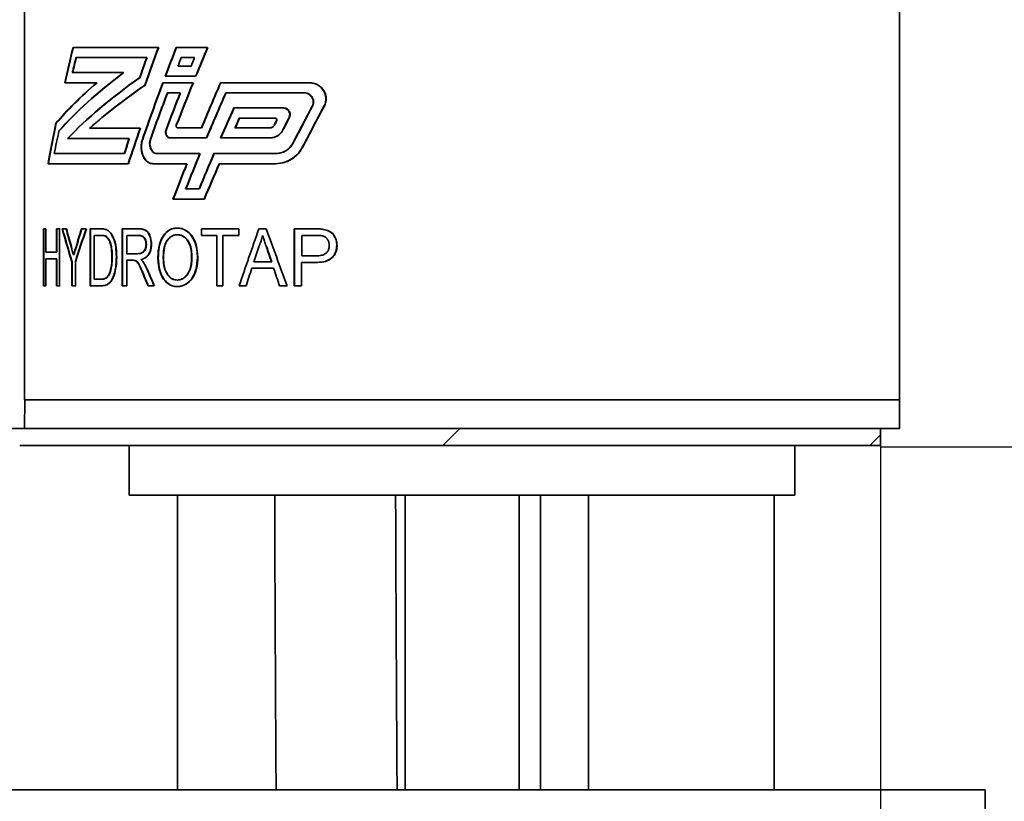
# Model space of a CAD drawing. Units: millimetres. Extents: x -40 to 589, y 0 to 417.
# Drawn here: x 398 to 408, y 237 to 245 of the extents above; entities that cross this region are included whole.
import ezdxf

# ---------------------------------------------------------------- set-up
doc = ezdxf.new("R2010")
doc.units = ezdxf.units.MM
doc.layers.add('ANNOTATION', color=7, linetype='Continuous', lineweight=25)

msp = doc.modelspace()

# ---------------------------------------------------------------- hatches: boundary and pattern name
at = {"linetype": 'Continuous', "lineweight": 18}
h = msp.add_hatch(dxfattribs=at)
h.set_pattern_fill('ANSI32', angle=3e-322, style=0)
edge = h.paths.add_edge_path(flags=0)
edge.add_arc((315.9118, 239.612), 1, 3, 90, ccw=False)
edge.add_line((316.9104, 239.6643), (318.6591, 206.298))
edge.add_arc((324.6508, 206.612), 6, 183, 270)
edge.add_line((324.6508, 200.612), (389.0706, 200.612))
edge.add_arc((389.0706, 206.612), 6, 270, 357)
edge.add_line((395.0624, 206.298), (396.8111, 239.6643))
edge.add_arc((397.8097, 239.612), 1, 90, 177, ccw=False)
edge.add_line((397.8097, 240.612), (406.8607, 240.612))
edge.add_line((406.8607, 240.612), (406.8607, 240.792))
edge.add_line((406.8607, 240.792), (397.8097, 240.792))
edge.add_arc((397.8097, 239.612), 1.18, 90, 177)
edge.add_line((396.6313, 239.6737), (394.8827, 206.3074))
edge.add_arc((389.0706, 206.612), 5.82, 270, 357, ccw=False)
edge.add_line((389.0706, 200.792), (324.6508, 200.792))
edge.add_arc((324.6508, 206.612), 5.82, 183, 270, ccw=False)
edge.add_line((318.8388, 206.3074), (317.0902, 239.6737))
edge.add_arc((315.9118, 239.612), 1.18, 3, 90)
edge.add_line((315.9118, 240.792), (306.8607, 240.792))
edge.add_line((306.8607, 240.792), (306.8607, 240.612))
edge.add_line((306.8607, 240.612), (315.9118, 240.612))

# ---------------------------------------------------------------- linework, layer by layer
at = {"color": 7, "linetype": 'Continuous', "lineweight": 35}
for p, q in [((407.0607, 241.092), (407.0607, 255.092)), ((397.8607, 246.5761), (397.8607, 241.092)), ((399.2676, 244.8001), (398.3705, 244.8001)), ((399.7856, 244.8001), (399.4552, 244.8001)), ((399.1451, 244.6938), (398.4021, 244.6938)), ((399.5085, 244.6938), (399.6486, 244.6938)), ((398.3628, 244.5345), (398.9006, 244.5345)), ((399.4726, 244.6018), (399.6114, 244.6018)), ((398.2827, 244.4282), (398.6211, 244.4282)), ((399.0651, 244.4782), (399.0651, 244.4757)), ((399.6322, 244.4282), (399.3142, 244.4282)), ((399.6596, 244.4955), (399.3393, 244.4955)), ((399.9206, 244.4282), (400.8504, 244.4282)), ((399.4968, 244.322), (399.362, 244.322)), ((399.9763, 244.322), (400.7971, 244.322)), ((400.801, 244.322), (400.7971, 244.322)), ((400.0612, 244.1626), (400.5809, 244.1626)), ((400.1187, 244.0564), (400.4927, 244.0564)), ((398.5445, 243.9488), (399.0759, 243.9488)), ((399.4704, 243.9539), (399.7197, 243.9539)), ((400.0725, 243.9539), (400.4408, 243.9539)), ((398.3118, 243.8425), (398.9607, 243.8425)), ((399.3887, 243.8476), (399.7729, 243.8476)), ((399.9225, 243.8476), (400.4408, 243.8476)), ((400.6897, 243.7992), (400.6859, 243.7992)), ((398.9083, 243.6831), (398.173, 243.6831)), ((398.9119, 243.6831), (398.9083, 243.6831)), ((399.7045, 243.6831), (399.2512, 243.6831)), ((399.8517, 243.6831), (400.5005, 243.6831)), ((400.5043, 243.6831), (400.5005, 243.6831)), ((398.9502, 243.5769), (398.1075, 243.5769)), ((399.5666, 243.5769), (399.208, 243.5769)), ((399.9066, 243.5769), (400.5005, 243.5769)), ((399.6959, 243.3113), (399.5541, 243.3113)), ((399.7488, 243.205), (399.4213, 243.205)), ((398.0585, 242.292), (398.0585, 242.892)), ((398.0585, 242.892), (398.0845, 242.892)), ((398.0626, 242.892), (398.0626, 242.292)), ((398.0845, 242.892), (398.0845, 242.6458)), ((398.1978, 242.6458), (398.1978, 242.892)), ((398.1978, 242.892), (398.2297, 242.892)), ((398.2016, 242.892), (398.2016, 242.6458)), ((398.2335, 242.892), (398.2297, 242.892)), ((398.2297, 242.892), (398.2297, 242.292)), ((398.2561, 242.892), (398.2972, 242.892)), ((398.3009, 242.892), (398.2972, 242.892)), ((398.459, 242.8884), (398.4589, 242.8763)), ((398.4601, 242.892), (398.5083, 242.892)), ((398.5494, 242.892), (398.6601, 242.892)), ((398.5494, 242.292), (398.5494, 242.892)), ((398.553, 242.892), (398.553, 242.292)), ((398.7079, 242.887), (398.7018, 242.8885)), ((398.8883, 242.292), (398.8883, 242.892)), ((398.8883, 242.892), (399.0533, 242.892)), ((398.8919, 242.892), (398.8919, 242.292)), ((399.7221, 242.8228), (399.7221, 242.892)), ((399.7221, 242.892), (400.1143, 242.892)), ((400.1143, 242.892), (400.1143, 242.8228)), ((400.3248, 242.892), (400.4018, 242.892)), ((400.6939, 242.892), (400.911, 242.892)), ((400.6939, 242.292), (400.6939, 242.892)), ((400.6977, 242.892), (400.6977, 242.292)), ((400.9894, 242.8879), (400.968, 242.8901)), ((398.66, 242.8228), (398.5915, 242.8228)), ((398.5915, 242.8228), (398.5915, 242.3612)), ((398.9375, 242.8228), (398.9375, 242.6305)), ((399.0554, 242.8228), (398.9375, 242.8228)), ((399.8813, 242.8228), (399.7221, 242.8228)), ((399.8813, 242.292), (399.8813, 242.8228)), ((400.1143, 242.8228), (399.9466, 242.8228)), ((399.9466, 242.8228), (399.9466, 242.292)), ((400.7752, 242.6074), (400.7752, 242.8228)), ((400.7752, 242.8228), (400.9226, 242.8228)), ((398.0845, 242.6458), (398.1978, 242.6458)), ((398.2016, 242.6458), (398.1978, 242.6458)), ((400.4072, 242.7017), (400.4035, 242.7017)), ((398.1978, 242.5766), (398.0845, 242.5766)), ((398.0845, 242.5766), (398.0845, 242.292)), ((398.1978, 242.5766), (398.2016, 242.5766)), ((398.1978, 242.292), (398.1978, 242.5766)), ((398.2016, 242.5766), (398.2016, 242.292)), ((398.3577, 242.292), (398.3577, 242.5462)), ((398.3614, 242.5462), (398.3614, 242.292)), ((398.3799, 242.6163), (398.378, 242.6225)), ((398.3948, 242.5462), (398.3948, 242.292)), ((398.9375, 242.6305), (399.0432, 242.6305)), ((398.994, 242.5612), (398.9375, 242.5612)), ((398.9375, 242.5612), (398.9375, 242.292)), ((399.2664, 242.5841), (399.2629, 242.5841)), ((400.272, 242.5458), (400.4559, 242.5458)), ((400.4596, 242.5458), (400.4559, 242.5458)), ((400.9193, 242.5381), (400.7713, 242.5381)), ((400.7713, 242.5381), (400.7713, 242.292)), ((400.9241, 242.6074), (400.7752, 242.6074)), ((400.4793, 242.4766), (400.2496, 242.4766)), ((398.5915, 242.3612), (398.6612, 242.3612)), ((398.0845, 242.292), (398.0585, 242.292)), ((398.2297, 242.292), (398.1978, 242.292)), ((398.2297, 242.292), (398.2335, 242.292)), ((398.3948, 242.292), (398.3577, 242.292)), ((398.3948, 242.292), (398.3985, 242.292)), ((398.6655, 242.292), (398.5494, 242.292)), ((398.9375, 242.292), (398.8883, 242.292)), ((399.2218, 242.292), (399.1583, 242.292)), ((399.4685, 242.2843), (399.465, 242.2843)), ((399.9466, 242.292), (399.8813, 242.292)), ((400.19, 242.292), (400.1166, 242.292)), ((400.6227, 242.292), (400.5425, 242.292)), ((400.7713, 242.292), (400.6939, 242.292)), ((397.8634, 241.092), (397.8607, 240.792)), ((397.8607, 241.092), (407.0607, 241.092)), ((407.0607, 240.792), (407.0581, 241.092)), ((397.8097, 240.792), (390.8193, 240.792)), ((397.8097, 240.792), (406.8607, 240.792)), ((406.8607, 240.792), (406.8607, 240.612)), ((406.8607, 240.792), (407.0607, 240.792)), ((397.8097, 240.612), (406.8607, 240.612)), ((398.9607, 240.612), (398.9607, 240.092)), ((405.9607, 240.092), (405.9607, 240.612)), ((398.9607, 240.092), (405.9607, 240.092)), ((399.4671, 240.092), (399.4671, 236.992)), ((401.8607, 240.092), (401.8607, 236.992)), ((403.0607, 236.992), (403.0607, 240.092)), ((403.286, 236.992), (403.286, 240.092)), ((403.7909, 240.092), (403.7909, 236.992)), ((405.7409, 236.992), (405.7409, 240.092)), ((396.9607, 236.992), (407.9607, 236.992)), ((407.9607, 236.752), (407.9607, 236.992))]:
    msp.add_line(p, q, dxfattribs=at)
for centre, major_axis, ratio, start_param, end_param in [((402.4607, 247.5556), (3.6385, 8.9553), 0.3142831, 2.0079636, 2.0515368), ((402.4607, 247.5556), (3.6345, 8.9456), 0.3142831, 2.0083124, 2.0519387), ((402.4607, 244.6362), (3.6385, 8.9553), 0.3142831, 1.6796439, 1.7236898), ((402.4607, 244.6362), (3.6345, 8.9456), 0.3142831, 1.6796241, 1.723718), ((402.4607, 244.1384), (3.6385, 8.9553), 0.3142831, 1.6244372, 1.6582299), ((402.4607, 244.1384), (3.6345, 8.9456), 0.3142831, 1.6243572, 1.6581868), ((402.4607, 243.3192), (3.6385, 8.9553), 0.3142831, 1.5330268, 1.5671372), ((402.4607, 243.3192), (3.6345, 8.9456), 0.3142831, 1.5328459, 1.5669942), ((402.4607, 247.3215), (3.6385, 8.9553), 0.3142831, 1.9931347, 2.0116401), ((402.4607, 247.3215), (3.6345, 8.9456), 0.3142831, 1.9934658, 2.0119933), ((402.4607, 244.8702), (3.6385, 8.9553), 0.3142831, 1.7173384, 1.7407387), ((402.4607, 244.8702), (3.6345, 8.9456), 0.3142831, 1.7173596, 1.7407854), ((402.4607, 243.9043), (3.6345, 8.9456), 0.3142831, 1.6101412, 1.6203866), ((402.4607, 243.5533), (3.6345, 8.9456), 0.3142831, 1.5709865, 1.5812731), ((402.4607, 244.7545), (4.5704, 1.7308), 0.3011586, 2.3422813, 2.6287502), ((402.4607, 244.7545), (4.5654, 1.7289), 0.3011586, 2.3423901, 2.6291926), ((402.4607, 244.8723), (4.5704, 1.7308), 0.3011586, 2.4448506, 2.6472132), ((402.4607, 244.8723), (4.5654, 1.7289), 0.3011586, 2.4450737, 2.6476792), ((402.4607, 244.5776), (4.5704, 1.7308), 0.3011586, 2.2855764, 2.5815082), ((402.4607, 244.5776), (4.5654, 1.7289), 0.3011586, 2.2856232, 2.5818917), ((402.4607, 244.4597), (4.5704, 1.7308), 0.3011586, 2.2685275, 2.4758081), ((402.4607, 244.4597), (4.5654, 1.7289), 0.3011586, 2.2685557, 2.4760665), ((402.4607, 244.1384), (3.6385, 8.9553), 0.3142831, 1.6656887, 1.7317646), ((402.4607, 244.1384), (3.6345, 8.9456), 0.3142831, 1.6656537, 1.7318016), ((402.4607, 243.3192), (3.6385, 8.9553), 0.3142831, 1.5746516, 1.6241114), ((402.4607, 243.3192), (3.6345, 8.9456), 0.3142831, 1.5745169, 1.6240311), ((402.4607, 242.6311), (3.6385, 8.9553), 0.3142831, 1.4974012, 1.5507537), ((402.4607, 242.6311), (3.6345, 8.9456), 0.3142831, 1.4971802, 1.5505925), ((402.4607, 243.9043), (3.6385, 8.9553), 0.3142831, 1.6515233, 1.7051887), ((402.4607, 243.9043), (3.6345, 8.9456), 0.3142831, 1.6514729, 1.7051967), ((402.4607, 243.5533), (3.6385, 8.9553), 0.3142831, 1.6125517, 1.6554407), ((402.4607, 243.5533), (3.6345, 8.9456), 0.3142831, 1.6124587, 1.6553946), ((402.4607, 242.3972), (3.6385, 8.9553), 0.3142831, 1.4829539, 1.5364469), ((402.4607, 242.3972), (3.6345, 8.9456), 0.3142831, 1.4827165, 1.5362698), ((402.4607, 242.0462), (3.6385, 8.9553), 0.3142831, 1.4611693, 1.4969128), ((402.4607, 242.0462), (3.6345, 8.9456), 0.3142831, 1.4609069, 1.4966912), ((402.4607, 240.3728), (3.6385, 8.9553), 0.3142831, 1.2621135, 1.3085174), ((402.4607, 240.3728), (3.6345, 8.9456), 0.3142831, 1.2616069, 1.308071), ((402.4607, 240.1388), (3.6385, 8.9553), 0.3142831, 1.2335562, 1.2861685), ((402.4607, 240.1388), (3.6345, 8.9456), 0.3142831, 1.2330113, 1.2856934), ((402.4607, 247.5556), (3.6385, 8.9553), 0.3142831, 2.1023754, 2.154183), ((402.4607, 247.5556), (3.6345, 8.9456), 0.3142831, 2.1028414, 2.1547173), ((402.4607, 241.8121), (3.6385, 8.9553), 0.3142831, 1.446583, 1.4582855), ((402.4607, 241.8121), (3.6345, 8.9456), 0.3142831, 1.4463037, 1.4580198), ((402.4607, 240.9579), (3.6385, 8.9553), 0.3142831, 1.3506615, 1.3561268), ((402.4607, 240.9579), (3.6345, 8.9456), 0.3142831, 1.3502678, 1.3557398), ((402.4607, 240.7239), (3.6385, 8.9553), 0.3142831, 1.3190359, 1.3341966), ((402.4607, 240.7239), (3.6345, 8.9456), 0.3142831, 1.3186028, 1.3337825), ((402.4607, 247.3215), (3.6385, 8.9553), 0.3142831, 2.0839125, 2.1126056), ((402.4607, 244.3234), (3.6385, 8.9553), 0.3142831, 1.7393086, 1.7805825), ((402.4607, 244.3234), (3.6345, 8.9456), 0.3142831, 1.7393538, 1.7806728), ((402.4607, 244.5574), (3.6385, 8.9553), 0.3142831, 1.7770719, 1.7947943), ((402.4607, 244.5574), (3.6345, 8.9456), 0.3142831, 1.7771584, 1.7949002), ((402.4607, 242.3972), (3.6385, 8.9553), 0.3142831, 1.5548776, 1.5963812), ((402.4607, 242.3972), (3.6345, 8.9456), 0.3142831, 1.554721, 1.5962704), ((402.4607, 242.0462), (3.6385, 8.9553), 0.3142831, 1.5154702, 1.5572073), ((402.4607, 242.0462), (3.6345, 8.9456), 0.3142831, 1.5152695, 1.5570533), ((402.4607, 242.6313), (3.6385, 8.9553), 0.3142831, 1.5928634, 1.6342043), ((402.4607, 242.6313), (3.6345, 8.9456), 0.3142831, 1.5927488, 1.634135), ((402.4607, 241.8121), (3.6385, 8.9553), 0.3142831, 1.5010576, 1.5428969), ((402.4607, 241.8121), (3.6345, 8.9456), 0.3142831, 1.5008407, 1.542727), ((402.4607, 240.3284), (-3.8269, 6.9923), 0.3650323, 1.0058441, 1.0573264), ((402.4607, 240.3284), (-3.8227, 6.9847), 0.3650323, 1.0054248, 1.0569703), ((402.4607, 240.3472), (-3.7824, 7.377), 0.3548701, 1.0445467, 1.0707037), ((402.4607, 240.3472), (-3.7783, 7.369), 0.3548701, 1.044154, 1.0703429), ((402.4607, 244.6448), (3.8269, 6.9923), 0.3650323, 2.0163474, 2.0667205), ((402.4607, 244.6448), (3.8227, 6.9847), 0.3650323, 2.0166234, 2.0670556), ((402.4607, 244.8889), (3.7813, 7.3875), 0.3545905, 2.0195415, 2.0440211), ((402.4607, 244.8889), (3.7772, 7.3795), 0.3545905, 2.0198417, 2.0443502), ((402.4607, 239.3065), (3.4798, 12.0036), 0.2506277, 1.340813, 1.3926423), ((402.4607, 246.6929), (-3.4798, 12.0036), 0.2506277, 1.8195856, 1.8726213), ((402.4607, 238.8449), (3.4499, 12.9382), 0.2351749, 1.3303888, 1.3439118), ((402.4607, 246.803), (-3.4497, 12.9446), 0.2350749, 1.8299636, 1.8426601), ((402.4607, 246.803), (-3.4459, 12.9306), 0.2350749, 1.8303263, 1.8430382), ((402.4607, 242.325), (-3.7433, 7.7478), 0.3450662, 1.3887198, 1.4098066), ((402.4607, 242.325), (-3.7392, 7.7394), 0.3450662, 1.3887015, 1.4098111), ((402.4607, 238.8512), (3.4506, 12.9151), 0.2355369, 1.3496892, 1.3645191), ((402.4607, 246.7931), (-3.4506, 12.9151), 0.2355369, 1.8480275, 1.8632018), ((402.4607, 242.1718), (-3.7496, 7.6857), 0.3467043, 1.3715625, 1.3878193), ((402.4607, 242.1718), (-3.7455, 7.6773), 0.3467043, 1.371528, 1.3878025)]:
    msp.add_ellipse(centre, major_axis=major_axis, ratio=ratio, start_param=start_param, end_param=end_param, dxfattribs=at)
for points, knots in [([(400.8504, 244.4282), (400.8677, 244.4268), (400.9066, 244.4235), (400.962, 244.3949), (401.0062, 244.3476), (401.0256, 244.2981), (401.03, 244.2507), (401.0242, 244.2134), (401.0127, 244.1893), (401.0087, 244.181)], [0, 0, 0, 0, 0.153057, 0.3440841, 0.5281, 0.6942146, 0.7768337, 0.922818, 1, 1, 1, 1]), ([(401.0127, 244.181), (401.0194, 244.1966), (401.0302, 244.2212), (401.0339, 244.2659), (401.0265, 244.3111), (401.0011, 244.3585), (400.9614, 244.3969), (400.9107, 244.4232), (400.873, 244.4265), (400.8543, 244.4282)], [0, 0, 0, 0, 0.1405769, 0.2231088, 0.3689327, 0.5145307, 0.6668698, 0.8348315, 1, 1, 1, 1]), ([(400.8847, 244.1829), (400.8883, 244.1916), (400.8942, 244.2054), (400.8963, 244.2307), (400.8922, 244.2564), (400.878, 244.2833), (400.8558, 244.3049), (400.8278, 244.3193), (400.8072, 244.3211), (400.7971, 244.322)], [0, 0, 0, 0, 0.1392898, 0.2238114, 0.371714, 0.5193906, 0.6729857, 0.8403704, 1, 1, 1, 1]), ([(400.801, 244.322), (400.8108, 244.3211), (400.8325, 244.3192), (400.8631, 244.303), (400.8872, 244.2765), (400.8978, 244.2489), (400.9003, 244.2221), (400.897, 244.201), (400.8907, 244.1875), (400.8886, 244.1829)], [0, 0, 0, 0, 0.1553258, 0.344737, 0.5263793, 0.6916931, 0.7761909, 0.9241562, 1, 1, 1, 1]), ([(400.5809, 244.1626), (400.5879, 244.1619), (400.603, 244.1605), (400.6239, 244.1487), (400.6402, 244.13), (400.6477, 244.1102), (400.6495, 244.0906), (400.6472, 244.0752), (400.6428, 244.0654), (400.6414, 244.0622)], [0, 0, 0, 0, 0.1588024, 0.3420913, 0.5191522, 0.6842363, 0.774406, 0.9264458, 1, 1, 1, 1]), ([(400.6452, 244.0622), (400.6476, 244.0682), (400.6517, 244.0782), (400.6532, 244.0965), (400.6503, 244.1156), (400.6401, 244.1353), (400.6243, 244.1509), (400.605, 244.1608), (400.5912, 244.162), (400.5847, 244.1626)], [0, 0, 0, 0, 0.1355169, 0.2256374, 0.3775131, 0.5293182, 0.6857308, 0.8528273, 1, 1, 1, 1]), ([(400.5087, 244.0293), (400.5093, 244.0309), (400.5104, 244.0336), (400.5108, 244.0386), (400.51, 244.0438), (400.5073, 244.0491), (400.5031, 244.0533), (400.498, 244.0559), (400.4944, 244.0562), (400.4927, 244.0564)], [0, 0, 0, 0, 0.1342021, 0.2262864, 0.3803723, 0.5340191, 0.6916363, 0.8584437, 1, 1, 1, 1]), ([(400.4965, 244.0564), (400.4984, 244.0562), (400.5024, 244.0558), (400.5079, 244.0526), (400.5121, 244.0476), (400.5141, 244.0423), (400.5146, 244.037), (400.5139, 244.0328), (400.5128, 244.0302), (400.5124, 244.0293)], [0, 0, 0, 0, 0.16060913, 0.34161129, 0.51649167, 0.68135786, 0.7737873, 0.92764188, 1, 1, 1, 1]), ([(399.3887, 243.8476), (399.3869, 243.8477), (399.3802, 243.848), (399.3686, 243.8527), (399.3562, 243.8647), (399.3474, 243.8817), (399.3433, 243.9016), (399.344, 243.9204), (399.3473, 243.9311), (399.3487, 243.9356)], [0, 0, 0, 0, 0.0564277, 0.2219468, 0.3873633, 0.5525378, 0.7175383, 0.882505, 1, 1, 1, 1]), ([(399.3522, 243.9356), (399.3521, 243.9351), (399.3497, 243.9285), (399.3468, 243.9146), (399.3478, 243.894), (399.3537, 243.8749), (399.364, 243.8597), (399.3773, 243.8495), (399.3873, 243.8482), (399.3922, 243.8476)], [0, 0, 0, 0, 0.0140332, 0.1790999, 0.3441344, 0.5091056, 0.6741008, 0.8392348, 1, 1, 1, 1]), ([(399.4704, 243.9539), (399.4698, 243.9539), (399.4674, 243.954), (399.4633, 243.9556), (399.459, 243.9597), (399.4559, 243.9655), (399.4544, 243.9723), (399.4547, 243.9787), (399.4559, 243.9824), (399.4563, 243.9839)], [0, 0, 0, 0, 0.0559649, 0.2218864, 0.3876854, 0.5529576, 0.7181108, 0.8825363, 1, 1, 1, 1]), ([(400.4859, 243.9829), (400.4845, 243.9803), (400.4803, 243.9727), (400.4699, 243.9625), (400.4556, 243.9551), (400.4454, 243.9543), (400.4408, 243.9539)], [0, 0, 0, 0, 0.15087742, 0.43962381, 0.7444563, 1, 1, 1, 1]), ([(400.5775, 243.9346), (400.5732, 243.927), (400.5606, 243.9044), (400.5294, 243.8741), (400.486, 243.8515), (400.455, 243.8488), (400.4408, 243.8476)], [0, 0, 0, 0, 0.1470636, 0.4347565, 0.7405627, 1, 1, 1, 1]), ([(400.4445, 243.9539), (400.4499, 243.9544), (400.4612, 243.9555), (400.4767, 243.9646), (400.4858, 243.9752), (400.4892, 243.9819), (400.4897, 243.9829)], [0, 0, 0, 0, 0.2939707, 0.6227171, 0.9420019, 1, 1, 1, 1]), ([(400.4445, 243.8476), (400.4624, 243.8496), (400.4982, 243.8536), (400.5484, 243.8839), (400.5701, 243.9174), (400.5813, 243.9346)], [0, 0, 0, 0, 0.3274471, 0.6550969, 1, 1, 1, 1]), ([(399.208, 243.5769), (399.2033, 243.5771), (399.1847, 243.5781), (399.1532, 243.5917), (399.1195, 243.6264), (399.0959, 243.6756), (399.085, 243.7332), (399.0868, 243.7878), (399.0957, 243.8189), (399.0995, 243.8318)], [0, 0, 0, 0, 0.0568622, 0.2218706, 0.3869197, 0.5520795, 0.7172129, 0.8822879, 1, 1, 1, 1]), ([(399.103, 243.8318), (399.1025, 243.8303), (399.096, 243.8113), (399.0884, 243.7711), (399.0909, 243.7113), (399.1068, 243.656), (399.1345, 243.6119), (399.1707, 243.5824), (399.1981, 243.5787), (399.2116, 243.5769)], [0, 0, 0, 0, 0.0136839, 0.1788837, 0.3440244, 0.5090957, 0.6742401, 0.8394823, 1, 1, 1, 1]), ([(399.2512, 243.6831), (399.2483, 243.6833), (399.2369, 243.6839), (399.2174, 243.6921), (399.1966, 243.7132), (399.1819, 243.743), (399.1751, 243.7779), (399.1762, 243.811), (399.1818, 243.8298), (399.1841, 243.8376)], [0, 0, 0, 0, 0.0569111, 0.2220275, 0.3871269, 0.5522427, 0.7173261, 0.8824635, 1, 1, 1, 1]), ([(399.1876, 243.8376), (399.1873, 243.8367), (399.1833, 243.8252), (399.1785, 243.8008), (399.1801, 243.7646), (399.1901, 243.731), (399.2073, 243.7043), (399.2297, 243.6865), (399.2465, 243.6843), (399.2548, 243.6831)], [0, 0, 0, 0, 0.0138964, 0.1790982, 0.344247, 0.5094359, 0.6746419, 0.8398199, 1, 1, 1, 1]), ([(400.6859, 243.7992), (400.6803, 243.7893), (400.6634, 243.7597), (400.6216, 243.7193), (400.5626, 243.6886), (400.5202, 243.6849), (400.5005, 243.6831)], [0, 0, 0, 0, 0.1419589, 0.4273887, 0.7334216, 1, 1, 1, 1]), ([(400.5043, 243.6831), (400.5255, 243.6851), (400.5712, 243.6895), (400.6351, 243.7255), (400.6731, 243.7681), (400.6875, 243.795), (400.6897, 243.7992)], [0, 0, 0, 0, 0.28687531, 0.61760606, 0.9412432, 1, 1, 1, 1]), ([(400.7812, 243.7509), (400.7729, 243.7366), (400.7474, 243.6926), (400.6846, 243.6322), (400.5952, 243.5853), (400.5307, 243.5796), (400.5005, 243.5769)], [0, 0, 0, 0, 0.13759583, 0.42177184, 0.72891933, 1, 1, 1, 1]), ([(400.5043, 243.5769), (400.5357, 243.5798), (400.604, 243.5862), (400.7006, 243.6396), (400.7591, 243.7035), (400.7815, 243.7444), (400.785, 243.7509)], [0, 0, 0, 0, 0.28223355, 0.61254188, 0.93832811, 1, 1, 1, 1]), ([(398.6601, 242.892), (398.6699, 242.8917), (398.6847, 242.8914), (398.7048, 242.8885), (398.7148, 242.8851), (398.7198, 242.8833)], [0, 0, 0, 0, 0.4976886, 0.7481299, 1, 1, 1, 1]), ([(398.7198, 242.8833), (398.7273, 242.8797), (398.7401, 242.8734), (398.7571, 242.8582), (398.7659, 242.8464), (398.7703, 242.8404)], [0, 0, 0, 0, 0.41369518, 0.70347108, 1, 1, 1, 1]), ([(399.0533, 242.892), (399.0721, 242.8913), (399.1014, 242.8902), (399.1412, 242.8732), (399.168, 242.8401), (399.186, 242.7939), (399.1913, 242.7547), (399.1917, 242.7335), (399.1918, 242.7302)], [0, 0, 0, 0, 0.282097, 0.4403055, 0.6001318, 0.7843805, 0.967066, 1, 1, 1, 1]), ([(399.1953, 242.7302), (399.1937, 242.753), (399.1908, 242.7931), (399.171, 242.8401), (399.1474, 242.8701), (399.1087, 242.8904), (399.0782, 242.8913), (399.0569, 242.892)], [0, 0, 0, 0, 0.2295856, 0.404958, 0.5434337, 0.6820478, 1, 1, 1, 1]), ([(399.2629, 242.5841), (399.2637, 242.6083), (399.2652, 242.6566), (399.2783, 242.7337), (399.3087, 242.8091), (399.3592, 242.8689), (399.415, 242.8965), (399.451, 242.8988), (399.4652, 242.8997)], [0, 0, 0, 0, 0.1547116, 0.3087156, 0.5021736, 0.6960326, 0.8799265, 1, 1, 1, 1]), ([(399.4688, 242.8997), (399.444, 242.897), (399.3981, 242.8921), (399.3406, 242.8464), (399.2987, 242.7822), (399.2707, 242.692), (399.268, 242.6231), (399.2664, 242.5841)], [0, 0, 0, 0, 0.208486, 0.3852622, 0.5614689, 0.7518207, 1, 1, 1, 1]), ([(399.4652, 242.8997), (399.4894, 242.8968), (399.538, 242.8911), (399.6018, 242.8424), (399.6506, 242.7664), (399.6752, 242.6787), (399.6776, 242.6168), (399.6786, 242.591)], [0, 0, 0, 0, 0.204794, 0.410946, 0.5981047, 0.8326583, 1, 1, 1, 1]), ([(399.6822, 242.591), (399.6792, 242.6356), (399.6743, 242.7111), (399.6332, 242.8065), (399.5786, 242.8663), (399.5204, 242.896), (399.4837, 242.8986), (399.4688, 242.8997)], [0, 0, 0, 0, 0.2874725, 0.4869913, 0.6875722, 0.8729243, 1, 1, 1, 1]), ([(400.911, 242.892), (400.926, 242.8918), (400.9485, 242.8915), (400.9786, 242.8898), (400.9936, 242.8875), (401.0012, 242.8863)], [0, 0, 0, 0, 0.4988495, 0.74904402, 1, 1, 1, 1]), ([(401.0012, 242.8863), (401.0216, 242.8816), (401.0576, 242.8733), (401.1013, 242.84), (401.1292, 242.7965), (401.1418, 242.7543), (401.1427, 242.7278), (401.143, 242.7195)], [0, 0, 0, 0, 0.2668, 0.4708807, 0.6748304, 0.8990581, 1, 1, 1, 1]), ([(401.147, 242.7195), (401.1451, 242.7404), (401.1413, 242.7822), (401.1104, 242.8355), (401.0627, 242.8732), (401.0252, 242.8818), (401.0051, 242.8863)], [0, 0, 0, 0, 0.254093, 0.5101978, 0.7379423, 1, 1, 1, 1]), ([(398.7176, 242.8104), (398.713, 242.8129), (398.7012, 242.8191), (398.6817, 242.8222), (398.6673, 242.8226), (398.66, 242.8228)], [0, 0, 0, 0, 0.2473539, 0.6215332, 1, 1, 1, 1]), ([(398.6636, 242.8228), (398.6731, 242.8225), (398.6874, 242.822), (398.7069, 242.818), (398.7164, 242.8129), (398.7212, 242.8104)], [0, 0, 0, 0, 0.494937, 0.7457625, 1, 1, 1, 1]), ([(398.7787, 242.5966), (398.7784, 242.6176), (398.7776, 242.6667), (398.7662, 242.7336), (398.7436, 242.7858), (398.7257, 242.8028), (398.7176, 242.8104)], [0, 0, 0, 0, 0.2511689, 0.5852972, 0.8140462, 1, 1, 1, 1]), ([(398.7212, 242.8104), (398.7296, 242.8023), (398.7487, 242.784), (398.7688, 242.735), (398.7809, 242.67), (398.7818, 242.623), (398.7823, 242.5966)], [0, 0, 0, 0, 0.1955531, 0.4418458, 0.6862671, 1, 1, 1, 1]), ([(398.7703, 242.8404), (398.7818, 242.8196), (398.8046, 242.778), (398.8226, 242.6908), (398.8247, 242.6291), (398.8258, 242.5952)], [0, 0, 0, 0, 0.311882, 0.62272, 1, 1, 1, 1]), ([(398.8293, 242.5952), (398.8288, 242.6177), (398.8274, 242.6807), (398.8123, 242.7711), (398.7847, 242.8209), (398.7739, 242.8404)], [0, 0, 0, 0, 0.2514303, 0.7056486, 1, 1, 1, 1]), ([(399.1381, 242.7284), (399.1375, 242.7396), (399.1361, 242.7621), (399.1239, 242.7902), (399.1054, 242.8111), (399.0817, 242.8213), (399.0643, 242.8223), (399.0554, 242.8228)], [0, 0, 0, 0, 0.1922356, 0.3864609, 0.5538448, 0.7729737, 1, 1, 1, 1]), ([(399.059, 242.8228), (399.0718, 242.8219), (399.0917, 242.8206), (399.1169, 242.8041), (399.1319, 242.7817), (399.1405, 242.7551), (399.1413, 242.7368), (399.1416, 242.7284)], [0, 0, 0, 0, 0.326024, 0.5050317, 0.6851715, 0.8548015, 1, 1, 1, 1]), ([(399.4656, 242.8304), (399.4482, 242.8284), (399.4134, 242.8242), (399.369, 242.7882), (399.3355, 242.7327), (399.3207, 242.6605), (399.3193, 242.609), (399.3187, 242.5831)], [0, 0, 0, 0, 0.1916185, 0.384653, 0.5670968, 0.7826703, 1, 1, 1, 1]), ([(399.3222, 242.5831), (399.3234, 242.6206), (399.3254, 242.6789), (399.3484, 242.7534), (399.3818, 242.7964), (399.4229, 242.8256), (399.4534, 242.8288), (399.4692, 242.8304)], [0, 0, 0, 0, 0.3125918, 0.4870861, 0.6632303, 0.8264615, 1, 1, 1, 1]), ([(399.6172, 242.5916), (399.6165, 242.6122), (399.615, 242.6531), (399.6021, 242.7141), (399.5764, 242.7702), (399.5367, 242.8108), (399.4974, 242.8287), (399.4736, 242.83), (399.4656, 242.8304)], [0, 0, 0, 0, 0.1776453, 0.354494, 0.5419056, 0.7300156, 0.9086602, 1, 1, 1, 1]), ([(399.4692, 242.8304), (399.4862, 242.8284), (399.5204, 242.8243), (399.5648, 242.7891), (399.5991, 242.7345), (399.6181, 242.666), (399.6199, 242.6156), (399.6208, 242.5916)], [0, 0, 0, 0, 0.1923986, 0.3861609, 0.5634064, 0.7927207, 1, 1, 1, 1]), ([(400.3631, 242.8228), (400.3587, 242.8041), (400.3521, 242.7758), (400.3387, 242.7398), (400.3309, 242.7223), (400.3269, 242.7135)], [0, 0, 0, 0, 0.4958546, 0.7473755, 1, 1, 1, 1]), ([(400.4035, 242.7017), (400.3968, 242.7219), (400.3868, 242.7522), (400.3731, 242.7925), (400.3664, 242.8127), (400.3631, 242.8228)], [0, 0, 0, 0, 0.500032, 0.7500388, 1, 1, 1, 1]), ([(400.9226, 242.8228), (400.9346, 242.8226), (400.9528, 242.8224), (400.9771, 242.821), (400.9891, 242.8186), (400.9952, 242.8175)], [0, 0, 0, 0, 0.4982536, 0.7484171, 1, 1, 1, 1]), ([(400.9952, 242.8175), (401.0056, 242.8134), (401.0267, 242.805), (401.0493, 242.7785), (401.0622, 242.7479), (401.0634, 242.727), (401.0639, 242.7171)], [0, 0, 0, 0, 0.2604712, 0.5303961, 0.7777723, 1, 1, 1, 1]), ([(398.3498, 242.7067), (398.3541, 242.6916), (398.3606, 242.669), (398.3695, 242.6389), (398.374, 242.6238), (398.3762, 242.6163)], [0, 0, 0, 0, 0.4999553, 0.7499462, 1, 1, 1, 1]), ([(398.3762, 242.6163), (398.3811, 242.6328), (398.3884, 242.6575), (398.3982, 242.6907), (398.4032, 242.7072), (398.4057, 242.7154)], [0, 0, 0, 0, 0.4999921, 0.7499431, 1, 1, 1, 1]), ([(398.4094, 242.7154), (398.4069, 242.7072), (398.4019, 242.6907), (398.3921, 242.6575), (398.3848, 242.6328), (398.3799, 242.6163)], [0, 0, 0, 0, 0.250053, 0.5000033, 1, 1, 1, 1]), ([(399.0432, 242.6305), (399.062, 242.631), (399.0874, 242.6319), (399.1165, 242.6547), (399.1296, 242.6778), (399.137, 242.7034), (399.1378, 242.7207), (399.1381, 242.7284)], [0, 0, 0, 0, 0.4237634, 0.5771915, 0.7313137, 0.8808897, 1, 1, 1, 1]), ([(399.1416, 242.7284), (399.1405, 242.7144), (399.1385, 242.6904), (399.1249, 242.6616), (399.106, 242.6418), (399.0788, 242.6318), (399.0583, 242.6309), (399.0468, 242.6305)], [0, 0, 0, 0, 0.2153196, 0.3704235, 0.5261573, 0.7329128, 1, 1, 1, 1]), ([(399.1918, 242.7302), (399.1906, 242.7108), (399.1883, 242.6717), (399.1669, 242.6226), (399.1328, 242.5862), (399.1028, 242.574), (399.0842, 242.5695), (399.0818, 242.5689)], [0, 0, 0, 0, 0.2322027, 0.4668768, 0.6669157, 0.9555972, 1, 1, 1, 1]), ([(399.0853, 242.5689), (399.1063, 242.5754), (399.1384, 242.5852), (399.1727, 242.6275), (399.1902, 242.6708), (399.195, 242.707), (399.1953, 242.727), (399.1953, 242.7302)], [0, 0, 0, 0, 0.3698747, 0.5652022, 0.7601491, 0.9610975, 1, 1, 1, 1]), ([(401.143, 242.7195), (401.1412, 242.6976), (401.1374, 242.6537), (401.1065, 242.6008), (401.0616, 242.5617), (400.9975, 242.5414), (400.9478, 242.5393), (400.9193, 242.5381)], [0, 0, 0, 0, 0.19357473, 0.38860689, 0.53173754, 0.73056667, 1, 1, 1, 1]), ([(400.9232, 242.5381), (400.9456, 242.5389), (400.9901, 242.5405), (401.0514, 242.5552), (401.0999, 242.5883), (401.1312, 242.6344), (401.1456, 242.6803), (401.1467, 242.7098), (401.147, 242.7195)], [0, 0, 0, 0, 0.21095695, 0.41989692, 0.57949775, 0.73829421, 0.91343294, 1, 1, 1, 1]), ([(401.0639, 242.7171), (401.0629, 242.7028), (401.0611, 242.6779), (401.0439, 242.6464), (401.0183, 242.6238), (400.9768, 242.6095), (400.9441, 242.6082), (400.9241, 242.6074)], [0, 0, 0, 0, 0.2028242, 0.353993, 0.5055767, 0.6960405, 1, 1, 1, 1]), ([(398.8258, 242.5952), (398.825, 242.5683), (398.8233, 242.5144), (398.8108, 242.4375), (398.7877, 242.3696), (398.7546, 242.3209), (398.7115, 242.2955), (398.6823, 242.2933), (398.6655, 242.292)], [0, 0, 0, 0, 0.1740168, 0.3472783, 0.508077, 0.6699861, 0.8104083, 1, 1, 1, 1]), ([(398.6691, 242.292), (398.6901, 242.2938), (398.724, 242.2968), (398.7686, 242.3325), (398.7997, 242.389), (398.8247, 242.478), (398.8276, 242.5519), (398.8293, 242.5952)], [0, 0, 0, 0, 0.2355626, 0.3804277, 0.5255617, 0.721929, 1, 1, 1, 1]), ([(398.7441, 242.4037), (398.7522, 242.423), (398.7718, 242.4694), (398.778, 242.5396), (398.7786, 242.5845), (398.7787, 242.5966)], [0, 0, 0, 0, 0.3436481, 0.8228849, 1, 1, 1, 1]), ([(398.7823, 242.5966), (398.7821, 242.5793), (398.7816, 242.5447), (398.7756, 242.4875), (398.7647, 242.438), (398.7517, 242.4118), (398.7476, 242.4037)], [0, 0, 0, 0, 0.25116349, 0.50277847, 0.84507024, 1, 1, 1, 1]), ([(399.0217, 242.5585), (399.0194, 242.559), (399.0148, 242.5602), (399.0079, 242.5608), (399.0009, 242.5613), (398.9963, 242.5612), (398.994, 242.5612)], [0, 0, 0, 0, 0.24993742, 0.49983257, 0.74976424, 1, 1, 1, 1]), ([(399.1067, 242.4187), (399.1009, 242.4326), (399.0895, 242.4604), (399.0705, 242.5022), (399.0502, 242.5418), (399.0302, 242.5535), (399.0217, 242.5585)], [0, 0, 0, 0, 0.2525884, 0.5053355, 0.7892527, 1, 1, 1, 1]), ([(399.0252, 242.5585), (399.035, 242.5523), (399.0602, 242.5362), (399.0843, 242.4794), (399.1017, 242.4387), (399.1102, 242.4187)], [0, 0, 0, 0, 0.2440139, 0.6288313, 1, 1, 1, 1]), ([(399.0818, 242.5689), (399.0844, 242.5667), (399.0898, 242.5624), (399.1001, 242.5527), (399.107, 242.5438), (399.1116, 242.5379)], [0, 0, 0, 0, 0.2506226, 0.501328, 1, 1, 1, 1]), ([(399.1116, 242.5379), (399.1155, 242.5317), (399.1234, 242.5194), (399.1378, 242.493), (399.1473, 242.4718), (399.1536, 242.4576)], [0, 0, 0, 0, 0.2502417, 0.5006259, 1, 1, 1, 1]), ([(399.465, 242.2843), (399.4412, 242.2871), (399.3935, 242.2927), (399.3335, 242.3415), (399.2882, 242.4178), (399.2661, 242.5028), (399.2638, 242.5619), (399.2629, 242.5841)], [0, 0, 0, 0, 0.2077055, 0.4166315, 0.6077962, 0.852972, 1, 1, 1, 1]), ([(399.2664, 242.5841), (399.2696, 242.5408), (399.275, 242.4663), (399.3141, 242.3726), (399.3664, 242.3136), (399.4214, 242.2871), (399.4558, 242.2851), (399.4685, 242.2843)], [0, 0, 0, 0, 0.2855117, 0.4917565, 0.6990793, 0.8885263, 1, 1, 1, 1]), ([(399.3187, 242.5831), (399.3204, 242.5479), (399.3233, 242.4898), (399.3533, 242.4189), (399.3912, 242.3747), (399.4313, 242.3554), (399.4561, 242.354), (399.4647, 242.3535)], [0, 0, 0, 0, 0.3092703, 0.5090304, 0.7090039, 0.8994771, 1, 1, 1, 1]), ([(399.4682, 242.3535), (399.4511, 242.3555), (399.4168, 242.3594), (399.3745, 242.3952), (399.3436, 242.4453), (399.325, 242.5095), (399.3232, 242.5575), (399.3222, 242.5831)], [0, 0, 0, 0, 0.1990128, 0.3999387, 0.575702, 0.7733065, 1, 1, 1, 1]), ([(399.4647, 242.3535), (399.4821, 242.3555), (399.5171, 242.3594), (399.5614, 242.3952), (399.5937, 242.4454), (399.6141, 242.5121), (399.6161, 242.5629), (399.6172, 242.5916)], [0, 0, 0, 0, 0.19586016, 0.3938333, 0.56312316, 0.75248779, 1, 1, 1, 1]), ([(399.6786, 242.591), (399.6757, 242.5477), (399.6708, 242.4732), (399.6305, 242.3779), (399.5766, 242.3189), (399.5183, 242.2888), (399.4814, 242.2857), (399.465, 242.2843)], [0, 0, 0, 0, 0.2807687, 0.4822073, 0.6852579, 0.859389, 1, 1, 1, 1]), ([(399.6208, 242.5916), (399.6201, 242.5713), (399.6187, 242.5306), (399.6064, 242.4696), (399.5801, 242.4141), (399.5404, 242.3726), (399.5004, 242.3551), (399.4763, 242.3539), (399.4682, 242.3535)], [0, 0, 0, 0, 0.1759585, 0.3508792, 0.5383948, 0.7262633, 0.9081285, 1, 1, 1, 1]), ([(399.4685, 242.2843), (399.4938, 242.2876), (399.5445, 242.2944), (399.6109, 242.3457), (399.6579, 242.4267), (399.6796, 242.5117), (399.6815, 242.5696), (399.6822, 242.591)], [0, 0, 0, 0, 0.2151485, 0.4312376, 0.6230372, 0.860301, 1, 1, 1, 1]), ([(398.6612, 242.3612), (398.6725, 242.3617), (398.6953, 242.3627), (398.7251, 242.3765), (398.7392, 242.3967), (398.7441, 242.4037)], [0, 0, 0, 0, 0.3922534, 0.7894082, 1, 1, 1, 1]), ([(398.7476, 242.4037), (398.7404, 242.394), (398.7239, 242.3721), (398.6939, 242.3624), (398.6737, 242.3616), (398.6648, 242.3612)], [0, 0, 0, 0, 0.3023683, 0.6885761, 1, 1, 1, 1]), ([(400.4909, 240.092), (400.4915, 239.8831), (400.4934, 239.2257), (400.498, 238.1923), (400.503, 237.368), (400.5053, 236.992)], [0, 0, 0, 0, 0.2021389, 0.6360716, 1, 1, 1, 1]), ([(401.7774, 236.992), (401.7772, 237.0304), (401.7745, 237.4132), (401.7704, 238.1374), (401.7655, 239.1323), (401.7631, 239.7829), (401.762, 240.092)], [0, 0, 0, 0, 0.0372227, 0.3704761, 0.70092, 1, 1, 1, 1])]:
    msp.add_open_spline(points, degree=3, knots=knots, dxfattribs=at)
at = {"layer": 'ANNOTATION', "color": 7}
for p, q in [((406.8607, 240.612), (406.8607, 232.612)), ((406.8607, 240.6008), (417.8606, 240.6008))]:
    msp.add_line(p, q, dxfattribs=at)

doc.saveas('drawing.dxf')
